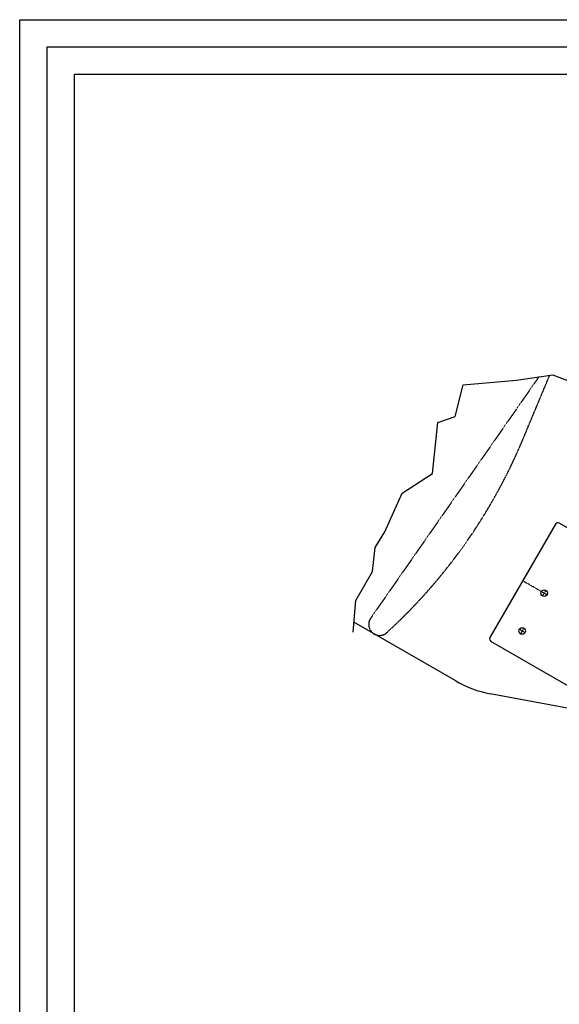
# Model space of a CAD drawing. Extents: x 7841 to 12046, y -2256 to 714.
# Drawn here: x 7841 to 8828, y -1087 to 714 of the extents above; entities that cross this region are included whole.
import ezdxf

# ---------------------------------------------------------------- set-up
doc = ezdxf.new("R2010")
doc.units = 0
doc.header["$MEASUREMENT"] = 0
doc.linetypes.add('DASHDOT', pattern=[1, 0.5, -0.25, 0, -0.25])
doc.linetypes.add('HIDDEN', pattern=[0.375, 0.25, -0.125])
for name, color, linetype in [('BASIS', 4, 'CONTINUOUS'), ('BEMATING', 2, 'CONTINUOUS'), ('HART', 2, 'DASHDOT'), ('HIDDEN', 2, 'HIDDEN')]:
    doc.layers.add(name, color=color, linetype=linetype)

msp = doc.modelspace()

# ---------------------------------------------------------------- linework, layer by layer
at = {"layer": 'BASIS'}
for p, q in [((7941.3, -2155.7), (7941.3, 614.3)), ((7941.3, 614.3), (11946.3, 614.3)), ((8821.4, -208.6), (8701.4, -416.4)), ((9108.7, -368.6), (8828.3, -206.8)), ((8638.8, -495.7), (8452.6, -388.2)), ((8983.7, -585.1), (8703.3, -423.3)), ((8901.2, -556.4), (8702, -519.1))]:
    msp.add_line(p, q, dxfattribs=at)
for centre in [(8800.4, -335), (8760.4, -404.3)]:
    msp.add_circle(centre, 6, dxfattribs=at)
for centre, radius, start, end in [((8825.8, -211.1), 5, 60, 150), ((8705.8, -418.9), 5, 150, 240), ((8738.8, -322.5), 200, 240, 259.3952)]:
    msp.add_arc(centre, radius, start, end, dxfattribs=at)
at = {"layer": 'BEMATING'}
for p, q in [((7841.3, -2255.7), (7841.3, 714.3)), ((7841.3, 714.3), (12046.3, 714.3)), ((7891.3, -2205.7), (7891.3, 664.3)), ((7891.3, 664.3), (11996.3, 664.3))]:
    msp.add_line(p, q, dxfattribs=at)
msp.add_lwpolyline([(8451.1, -406.2), (8456, -348.5), (8486.7, -295.6), (8491.6, -251.4), (8508.9, -223.1), (8540.8, -151.9), (8596.1, -116.2), (8605.9, -22.8), (8637.9, -11.8), (8652.7, 46), (8749.8, 54.6), (8816.2, 64.4), (8860.4, 47.2), (8902.2, 63.2)], dxfattribs=at)
at = {"layer": 'HART'}
for p, q in [((8805.6, -338), (8761.4, -312.5)), ((8803.4, -329.8), (8797.4, -340.2)), ((8765.6, -407.3), (8755.2, -401.3)), ((8763.4, -399.1), (8757.4, -409.5))]:
    msp.add_line(p, q, dxfattribs=at)
at = {"layer": 'HIDDEN', "linetype": 'HIDDEN'}
for p, q in [((8790.8, 60.6), (8483.2, -380.9)), ((8761.7, -53.7), (8810.7, 63.6))]:
    msp.add_line(p, q, dxfattribs=at)
at = {"layer": 'HIDDEN'}
msp.add_line((8512.1, -407.9), (8526.3, -394.4), dxfattribs=at)
at = {"layer": 'HIDDEN', "linetype": 'HIDDEN'}
for centre, radius, start, end in [((7839.1, 332), 1000, 313.4136, 337.3155), ((8499.6, -392.3), 20, 145.3951, 308.5233)]:
    msp.add_arc(centre, radius, start, end, dxfattribs=at)

doc.saveas('drawing.dxf')
